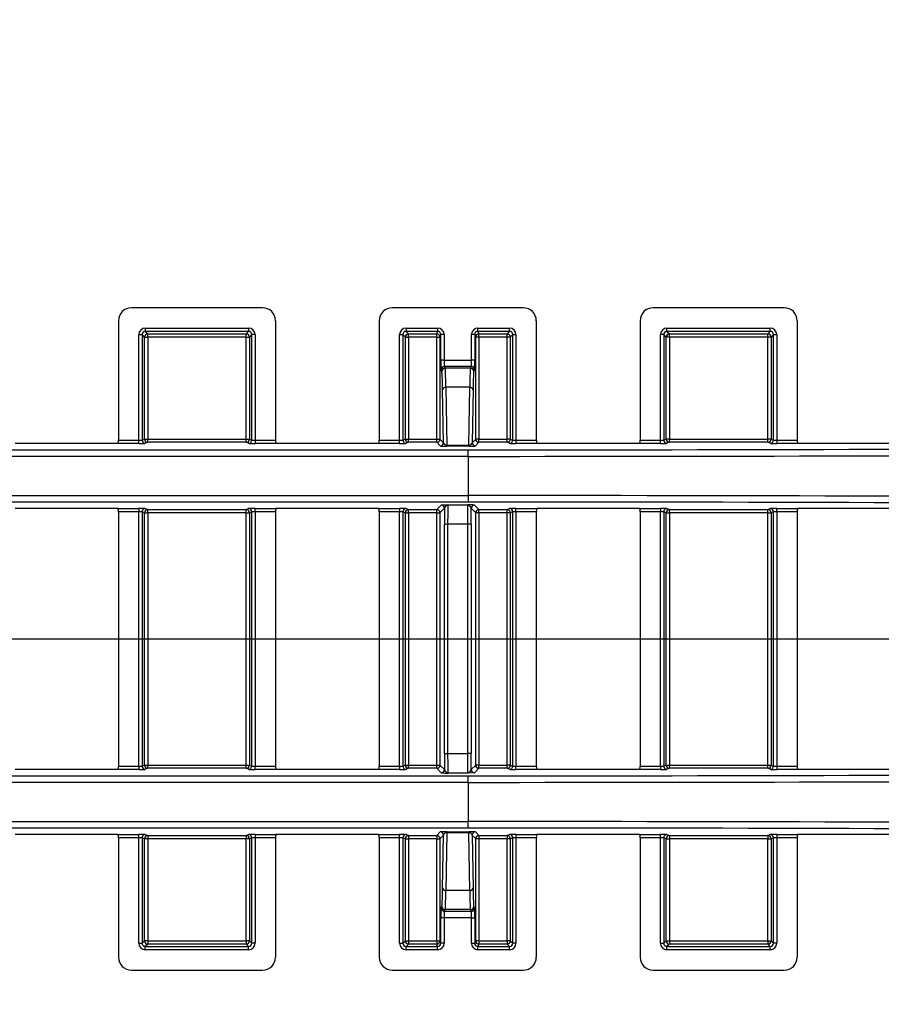
# Model space of a CAD drawing. Units: millimetres. Extents: x 0 to 415, y 0 to 292.
# Drawn here: x 201 to 234, y 55 to 93 of the extents above; entities that cross this region are included whole.
import ezdxf

# ---------------------------------------------------------------- set-up
doc = ezdxf.new("R2010")
doc.units = ezdxf.units.MM
doc.layers.add('BORDER', color=7, linetype='Continuous')
doc.styles.add('SLDTEXTSTYLE0', font='TXT', dxfattribs={"width": 0.605})
doc.dimstyles.new('SLDDIMSTYLE5', dxfattribs={"dimtxt": 3.081982, "dimasz": 3.302, "dimexe": 0, "dimexo": 0.0625, "dimgap": 0.770496, "dimtad": 0, "dimtih": 1, "dimtoh": 1, "dimlfac": 2, "dimrnd": 1e-09, "dimdsep": 46, "dimtxsty": 'SLDTEXTSTYLE0', "dimblk1": 'NONE', "dimblk2": 'NONE', "dimsah": 1, "dimcen": 0, "dimadec": 0, "dimazin": 2, "dimtfac": 1, "dimtofl": 0, "dimtmove": 0, "dimatfit": 3, "dimldrblk": 'NONE', "dimfxl": 0, "dimfrac": 2, "dimtolj": 1, "dimtzin": 12, "dimarcsym": 0})

# ---------------------------------------------------------------- blocks, each defined once
blk = doc.blocks.new('_D_13')
at = {"layer": 'BORDER'}
blk.add_line((343.855, 106.22), (322.747, 106.22), dxfattribs=at)
at = {"layer": 'BORDER', "char_height": 3.175, "attachment_point": 1, "style": 'SLDTEXTSTYLE0'}
for s, insert in [('R0.25', (322.747, 110.313)), ('TYP', (334.036, 110.313))]:
    blk.add_mtext(s, dxfattribs=dict(at, insert=insert))
blk = doc.blocks.new('_None')

msp = doc.modelspace()

# ---------------------------------------------------------------- linework, layer by layer
at = {"color": 7, "linetype": 'Continuous', "lineweight": 25}
for p, q in [((209.82655, 82.08498), (204.80542, 82.08498)), ((219.82655, 82.08498), (214.80542, 82.08498)), ((229.82655, 82.08498), (224.80542, 82.08498)), ((204.30571, 81.58544), (204.30571, 77.00952)), ((210.32626, 81.58544), (210.32626, 77.00952)), ((214.30571, 81.58544), (214.30571, 77.00952)), ((220.32626, 81.58544), (220.32626, 77.00952)), ((224.30571, 81.58544), (224.30571, 77.00952)), ((230.32626, 81.58544), (230.32626, 77.00952)), ((205.33581, 81.30464), (209.29616, 81.30464)), ((205.33581, 81.30464), (205.33581, 81.17976)), ((209.29616, 81.17976), (205.33581, 81.17976)), ((205.33581, 81.17976), (205.43016, 81.08541)), ((209.20182, 81.08541), (209.29616, 81.17976)), ((209.29616, 81.30464), (209.29616, 81.17976)), ((215.33581, 81.30464), (216.54337, 81.30464)), ((215.33581, 81.30464), (215.33581, 81.17976)), ((216.54337, 81.17976), (215.33581, 81.17976)), ((215.33581, 81.17976), (215.43016, 81.08541)), ((216.50565, 81.08541), (216.54337, 81.17976)), ((216.54337, 81.30464), (216.54337, 81.17976)), ((218.0886, 81.30464), (219.29616, 81.30464)), ((218.0886, 81.17976), (218.0886, 81.30464)), ((219.29616, 81.17976), (218.0886, 81.17976)), ((218.0886, 81.17976), (218.12632, 81.08541)), ((219.20182, 81.08541), (219.29616, 81.17976)), ((219.29616, 81.17976), (219.29616, 81.30464)), ((225.33581, 81.30464), (229.29616, 81.30464)), ((225.33581, 81.17976), (225.33581, 81.30464)), ((229.29616, 81.17976), (225.33581, 81.17976)), ((225.33581, 81.17976), (225.43016, 81.08541)), ((229.20182, 81.08541), (229.29616, 81.17976)), ((229.29616, 81.17976), (229.29616, 81.30464)), ((205.08605, 81.05488), (205.21093, 81.05488)), ((205.08605, 77.00782), (205.08605, 81.05488)), ((205.21093, 81.05488), (205.21093, 77.01199)), ((205.30528, 80.96053), (205.21093, 81.05488)), ((205.30528, 77.04971), (205.30528, 80.96053)), ((205.30528, 80.96053), (205.43016, 80.96053)), ((205.43016, 81.08541), (209.20182, 81.08541)), ((205.43016, 80.96053), (205.43016, 81.08541)), ((205.43016, 80.96053), (205.43016, 77.04971)), ((209.20182, 80.96053), (205.43016, 80.96053)), ((209.20182, 80.96053), (209.20182, 81.08541)), ((209.20182, 77.04971), (209.20182, 80.96053)), ((209.20182, 80.96053), (209.3267, 80.96053)), ((209.42104, 81.05488), (209.3267, 80.96053)), ((209.3267, 80.96053), (209.3267, 77.04971)), ((209.54593, 81.05488), (209.42104, 81.05488)), ((209.42104, 77.01199), (209.42104, 81.05488)), ((209.54593, 81.05488), (209.54593, 77.00782)), ((215.08605, 81.05488), (215.21093, 81.05488)), ((215.08605, 77.00782), (215.08605, 81.05488)), ((215.21093, 81.05488), (215.21093, 77.01199)), ((215.30528, 80.96053), (215.21093, 81.05488)), ((215.30528, 77.04971), (215.30528, 80.96053)), ((215.30528, 80.96053), (215.43016, 80.96053)), ((215.43016, 81.08541), (216.50565, 81.08541)), ((215.43016, 80.96053), (215.43016, 81.08541)), ((215.43016, 80.96053), (215.43016, 77.04971)), ((216.50565, 80.96053), (215.43016, 80.96053)), ((216.50565, 80.96053), (216.50565, 81.08541)), ((216.50565, 77.04971), (216.50565, 80.96053)), ((216.50565, 80.96053), (216.63063, 80.96053)), ((216.66823, 81.05459), (216.63063, 80.96053)), ((216.63063, 80.96053), (216.63063, 77.04971)), ((216.66823, 80.0764), (216.66823, 81.05459)), ((216.79322, 81.05459), (216.66823, 81.05459)), ((216.79322, 81.05459), (216.79322, 80.0764)), ((217.83876, 80.0764), (217.83876, 81.05459)), ((217.96374, 81.05459), (217.83876, 81.05459)), ((217.96374, 81.05459), (217.96374, 80.0764)), ((218.00134, 80.96053), (217.96374, 81.05459)), ((218.00134, 77.04971), (218.00134, 80.96053)), ((218.12632, 80.96053), (218.00134, 80.96053)), ((218.12632, 81.08541), (219.20182, 81.08541)), ((218.12632, 80.96053), (218.12632, 81.08541)), ((218.12632, 80.96053), (218.12632, 77.04971)), ((219.20182, 80.96053), (218.12632, 80.96053)), ((219.20182, 80.96053), (219.20182, 81.08541)), ((219.20182, 77.04971), (219.20182, 80.96053)), ((219.3267, 80.96053), (219.20182, 80.96053)), ((219.42104, 81.05488), (219.3267, 80.96053)), ((219.3267, 80.96053), (219.3267, 77.04971)), ((219.42104, 81.05488), (219.54593, 81.05488)), ((219.42104, 77.01199), (219.42104, 81.05488)), ((219.54593, 81.05488), (219.54593, 77.00782)), ((225.21093, 81.05488), (225.08605, 81.05488)), ((225.08605, 77.00782), (225.08605, 81.05488)), ((225.21093, 81.05488), (225.21093, 77.01199)), ((225.30528, 80.96053), (225.21093, 81.05488)), ((225.30528, 77.04971), (225.30528, 80.96053)), ((225.43016, 80.96053), (225.30528, 80.96053)), ((225.43016, 81.08541), (229.20182, 81.08541)), ((225.43016, 80.96053), (225.43016, 81.08541)), ((225.43016, 80.96053), (225.43016, 77.04971)), ((229.20182, 80.96053), (225.43016, 80.96053)), ((229.20182, 80.96053), (229.20182, 81.08541)), ((229.20182, 77.04971), (229.20182, 80.96053)), ((229.3267, 80.96053), (229.20182, 80.96053)), ((229.42104, 81.05488), (229.3267, 80.96053)), ((229.3267, 80.96053), (229.3267, 77.04971)), ((229.42104, 81.05488), (229.54593, 81.05488)), ((229.42104, 77.01199), (229.42104, 81.05488)), ((229.54593, 81.05488), (229.54593, 77.00782)), ((216.79322, 80.0764), (216.66823, 80.0764)), ((216.79322, 80.0764), (217.83876, 80.0764)), ((217.96374, 80.0764), (217.83876, 80.0764)), ((216.70553, 79.63966), (216.67455, 79.70163)), ((216.79953, 79.82655), (216.83051, 79.76459)), ((217.83244, 79.82655), (216.79953, 79.82655)), ((217.80146, 79.76459), (216.83051, 79.76459)), ((217.80146, 79.76459), (217.83244, 79.82655)), ((217.95742, 79.70163), (217.92645, 79.63966)), ((216.7689, 76.91144), (216.73339, 78.94549)), ((217.7736, 79.03388), (216.85837, 79.03388)), ((216.85837, 79.03388), (216.89707, 76.81685)), ((217.7349, 76.81685), (217.7736, 79.03388)), ((217.89858, 78.94549), (217.86307, 76.91144)), ((205.21093, 77.01199), (205.30528, 77.04971)), ((205.30528, 77.04971), (205.43016, 77.04971)), ((205.43016, 76.92473), (205.43016, 77.04971)), ((205.43016, 77.04971), (209.20182, 77.04971)), ((209.20182, 76.92473), (209.20182, 77.04971)), ((209.20182, 77.04971), (209.3267, 77.04971)), ((209.3267, 77.04971), (209.42104, 77.01199)), ((215.21093, 77.01199), (215.30528, 77.04971)), ((215.30528, 77.04971), (215.43016, 77.04971)), ((215.43016, 76.92473), (215.43016, 77.04971)), ((215.43016, 77.04971), (216.50565, 77.04971)), ((216.50565, 76.92473), (216.50565, 77.04971)), ((216.50565, 77.04971), (216.63063, 77.04971)), ((216.63063, 77.04971), (216.7689, 76.91144)), ((217.86307, 76.91144), (218.00134, 77.04971)), ((218.12632, 77.04971), (218.00134, 77.04971)), ((218.12632, 76.92473), (218.12632, 77.04971)), ((218.12632, 77.04971), (219.20182, 77.04971)), ((219.20182, 76.92473), (219.20182, 77.04971)), ((219.3267, 77.04971), (219.20182, 77.04971)), ((219.3267, 77.04971), (219.42104, 77.01199)), ((225.21093, 77.01199), (225.30528, 77.04971)), ((225.43016, 77.04971), (225.30528, 77.04971)), ((225.43016, 76.92473), (225.43016, 77.04971)), ((225.43016, 77.04971), (229.20182, 77.04971)), ((229.20182, 76.92473), (229.20182, 77.04971)), ((229.3267, 77.04971), (229.20182, 77.04971)), ((229.3267, 77.04971), (229.42104, 77.01199)), ((204.28995, 76.88498), (200.34202, 76.88498)), ((205.08605, 76.88284), (204.28288, 76.88284)), ((204.30571, 77.00782), (205.08605, 77.00782)), ((205.08605, 76.88284), (205.08605, 77.00782)), ((205.43016, 76.92473), (205.33581, 76.88701)), ((209.20182, 76.92473), (205.43016, 76.92473)), ((209.29616, 76.88701), (209.20182, 76.92473)), ((209.54593, 77.00782), (210.32627, 77.00782)), ((209.54593, 77.00782), (209.54593, 76.88284)), ((210.34909, 76.88284), (209.54593, 76.88284)), ((214.28995, 76.88498), (210.34202, 76.88498)), ((215.08605, 76.88284), (214.28288, 76.88284)), ((214.30571, 77.00782), (215.08605, 77.00782)), ((215.08605, 76.88284), (215.08605, 77.00782)), ((215.43016, 76.92473), (215.33581, 76.88701)), ((216.50565, 76.92473), (215.43016, 76.92473)), ((216.64392, 76.78646), (216.50565, 76.92473)), ((216.89707, 76.81685), (216.89707, 76.78026)), ((216.89707, 76.81685), (217.7349, 76.81685)), ((217.7349, 76.78026), (216.89707, 76.78026)), ((217.7349, 76.81685), (217.7349, 76.78026)), ((218.12632, 76.92473), (217.98806, 76.78646)), ((219.20182, 76.92473), (218.12632, 76.92473)), ((219.29616, 76.88701), (219.20182, 76.92473)), ((219.54593, 77.00782), (220.32627, 77.00782)), ((219.54593, 77.00782), (219.54593, 76.88284)), ((220.34909, 76.88284), (219.54593, 76.88284)), ((224.28995, 76.88498), (220.34202, 76.88498)), ((225.08605, 76.88284), (224.28288, 76.88284)), ((224.30571, 77.00782), (225.08605, 77.00782)), ((225.08605, 76.88284), (225.08605, 77.00782)), ((225.43016, 76.92473), (225.33581, 76.88701)), ((229.20182, 76.92473), (225.43016, 76.92473)), ((229.29616, 76.88701), (229.20182, 76.92473)), ((229.54593, 77.00782), (230.32627, 77.00782)), ((229.54593, 77.00782), (229.54593, 76.88284)), ((230.34909, 76.88284), (229.54593, 76.88284)), ((234.28995, 76.88498), (230.34202, 76.88498)), ((166.91599, 76.63704), (217.71599, 76.63704)), ((217.71599, 76.38708), (166.91599, 76.38708)), ((217.71599, 76.38708), (217.71599, 76.63704)), ((217.71599, 76.38708), (217.71599, 74.88288)), ((166.91599, 74.88288), (217.71599, 74.88288)), ((217.71599, 74.88288), (217.71599, 74.63292)), ((217.71599, 74.63292), (166.91599, 74.63292)), ((204.28995, 74.38498), (200.34202, 74.38498)), ((204.28288, 74.38712), (205.08605, 74.38712)), ((205.08605, 74.38712), (205.08605, 74.26214)), ((205.33581, 74.38295), (205.43016, 74.34523)), ((209.20182, 74.34523), (209.29616, 74.38295)), ((209.54593, 74.38712), (210.34909, 74.38712)), ((209.54593, 74.26214), (209.54593, 74.38712)), ((214.28995, 74.38498), (210.34202, 74.38498)), ((214.28288, 74.38712), (215.08605, 74.38712)), ((215.08605, 74.38712), (215.08605, 74.26214)), ((215.33581, 74.38295), (215.43016, 74.34523)), ((216.50565, 74.34523), (216.68031, 74.51989)), ((216.80529, 74.39491), (216.63063, 74.22025)), ((216.94088, 74.5305), (217.69109, 74.5305)), ((218.00134, 74.22025), (217.82668, 74.39491)), ((217.95166, 74.51989), (218.12632, 74.34523)), ((219.20182, 74.34523), (219.29616, 74.38295)), ((219.54593, 74.38712), (220.34909, 74.38712)), ((219.54593, 74.26214), (219.54593, 74.38712)), ((224.28995, 74.38498), (220.34202, 74.38498)), ((224.28288, 74.38712), (225.08605, 74.38712)), ((225.08605, 74.38712), (225.08605, 74.26214)), ((225.33581, 74.38295), (225.43016, 74.34523)), ((229.20182, 74.34523), (229.29616, 74.38295)), ((229.54593, 74.38712), (230.34909, 74.38712)), ((229.54593, 74.26214), (229.54593, 74.38712)), ((234.28995, 74.38498), (230.34202, 74.38498)), ((205.08605, 74.26214), (204.30571, 74.26214)), ((204.30571, 74.26044), (204.30571, 64.50952)), ((205.08605, 64.50782), (205.08605, 74.26214)), ((205.21093, 74.25797), (205.21093, 64.51199)), ((205.30528, 74.22025), (205.21093, 74.25797)), ((205.30528, 64.54971), (205.30528, 74.22025)), ((205.30528, 74.22025), (205.43016, 74.22025)), ((205.43016, 74.34523), (209.20182, 74.34523)), ((205.43016, 74.22025), (205.43016, 74.34523)), ((209.20182, 74.22025), (205.43016, 74.22025)), ((205.43016, 74.22025), (205.43016, 64.54971)), ((209.20182, 74.22025), (209.20182, 74.34523)), ((209.20182, 74.22025), (209.3267, 74.22025)), ((209.20182, 64.54971), (209.20182, 74.22025)), ((209.42104, 74.25797), (209.3267, 74.22025)), ((209.3267, 74.22025), (209.3267, 64.54971)), ((209.42104, 64.51199), (209.42104, 74.25797)), ((210.32627, 74.26214), (209.54593, 74.26214)), ((209.54593, 74.26214), (209.54593, 64.50782)), ((210.32626, 74.26044), (210.32626, 64.50952)), ((215.08605, 74.26214), (214.30571, 74.26214)), ((214.30571, 74.26044), (214.30571, 64.50952)), ((215.08605, 64.50782), (215.08605, 74.26214)), ((215.21093, 74.25797), (215.21093, 64.51199)), ((215.30528, 74.22025), (215.21093, 74.25797)), ((215.30528, 64.54971), (215.30528, 74.22025)), ((215.30528, 74.22025), (215.43016, 74.22025)), ((215.43016, 74.34523), (216.50565, 74.34523)), ((215.43016, 74.22025), (215.43016, 74.34523)), ((216.50565, 74.22025), (215.43016, 74.22025)), ((215.43016, 74.22025), (215.43016, 64.54971)), ((216.50565, 74.22025), (216.50565, 74.34523)), ((216.50565, 64.54971), (216.50565, 74.22025)), ((216.50565, 74.22025), (216.63063, 74.22025)), ((216.63063, 74.22025), (216.63063, 64.54971)), ((218.00134, 64.54971), (218.00134, 74.22025)), ((218.12632, 74.22025), (218.00134, 74.22025)), ((218.12632, 74.34523), (219.20182, 74.34523)), ((218.12632, 74.22025), (218.12632, 74.34523)), ((218.12632, 74.22025), (218.12632, 64.54971)), ((219.20182, 74.22025), (218.12632, 74.22025)), ((219.20182, 74.22025), (219.20182, 74.34523)), ((219.3267, 74.22025), (219.20182, 74.22025)), ((219.20182, 64.54971), (219.20182, 74.22025)), ((219.42104, 74.25797), (219.3267, 74.22025)), ((219.3267, 74.22025), (219.3267, 64.54971)), ((219.42104, 64.51199), (219.42104, 74.25797)), ((220.32627, 74.26214), (219.54593, 74.26214)), ((219.54593, 74.26214), (219.54593, 64.50782)), ((220.32626, 74.26044), (220.32626, 64.50952)), ((225.08605, 74.26214), (224.30571, 74.26214)), ((224.30571, 74.26044), (224.30571, 64.50952)), ((225.08605, 64.50782), (225.08605, 74.26214)), ((225.21093, 74.25797), (225.21093, 64.51199)), ((225.30528, 74.22025), (225.21093, 74.25797)), ((225.30528, 64.54971), (225.30528, 74.22025)), ((225.30528, 74.22025), (225.43016, 74.22025)), ((225.43016, 74.34523), (229.20182, 74.34523)), ((225.43016, 74.22025), (225.43016, 74.34523)), ((229.20182, 74.22025), (225.43016, 74.22025)), ((225.43016, 74.22025), (225.43016, 64.54971)), ((229.20182, 74.22025), (229.20182, 74.34523)), ((229.20182, 74.22025), (229.3267, 74.22025)), ((229.20182, 64.54971), (229.20182, 74.22025)), ((229.42104, 74.25797), (229.3267, 74.22025)), ((229.3267, 74.22025), (229.3267, 64.54971)), ((229.42104, 64.51199), (229.42104, 74.25797)), ((230.32627, 74.26214), (229.54593, 74.26214)), ((229.54593, 74.26214), (229.54593, 64.50782)), ((230.32626, 74.26044), (230.32626, 64.50952)), ((216.80089, 73.78062), (216.92587, 73.78062)), ((216.80089, 64.98934), (216.80089, 73.78062)), ((217.7061, 73.78062), (216.92587, 73.78062)), ((216.92587, 73.78062), (216.92587, 64.98934)), ((217.83108, 73.78062), (217.7061, 73.78062)), ((217.7061, 64.98934), (217.7061, 73.78062)), ((217.83108, 73.78062), (217.83108, 64.98934)), ((216.80089, 64.98934), (216.92587, 64.98934)), ((216.92587, 64.98934), (217.7061, 64.98934)), ((217.83108, 64.98934), (217.7061, 64.98934)), ((204.28995, 64.38498), (200.34202, 64.38498)), ((205.08605, 64.38284), (204.28288, 64.38284)), ((204.30571, 64.50782), (205.08605, 64.50782)), ((205.08605, 64.50782), (205.08605, 64.38284)), ((205.21093, 64.51199), (205.30528, 64.54971)), ((205.30528, 64.54971), (205.43016, 64.54971)), ((205.43016, 64.42473), (205.33581, 64.38701)), ((205.43016, 64.42473), (205.43016, 64.54971)), ((205.43016, 64.54971), (209.20182, 64.54971)), ((209.20182, 64.42473), (205.43016, 64.42473)), ((209.20182, 64.42473), (209.20182, 64.54971)), ((209.20182, 64.54971), (209.3267, 64.54971)), ((209.29616, 64.38701), (209.20182, 64.42473)), ((209.3267, 64.54971), (209.42104, 64.51199)), ((209.54593, 64.38284), (209.54593, 64.50782)), ((209.54593, 64.50782), (210.32627, 64.50782)), ((210.34909, 64.38284), (209.54593, 64.38284)), ((214.28995, 64.38498), (210.34202, 64.38498)), ((215.08605, 64.38284), (214.28288, 64.38284)), ((214.30571, 64.50782), (215.08605, 64.50782)), ((215.08605, 64.50782), (215.08605, 64.38284)), ((215.21093, 64.51199), (215.30528, 64.54971)), ((215.30528, 64.54971), (215.43016, 64.54971)), ((215.43016, 64.42473), (215.33581, 64.38701)), ((215.43016, 64.42473), (215.43016, 64.54971)), ((215.43016, 64.54971), (216.50565, 64.54971)), ((216.50565, 64.42473), (215.43016, 64.42473)), ((216.50565, 64.42473), (216.50565, 64.54971)), ((216.50565, 64.54971), (216.63063, 64.54971)), ((216.68031, 64.25007), (216.50565, 64.42473)), ((216.63063, 64.54971), (216.80529, 64.37505)), ((217.69109, 64.23946), (216.94088, 64.23946)), ((217.82668, 64.37505), (218.00134, 64.54971)), ((218.12632, 64.42473), (217.95166, 64.25007)), ((218.12632, 64.54971), (218.00134, 64.54971)), ((218.12632, 64.42473), (218.12632, 64.54971)), ((218.12632, 64.54971), (219.20182, 64.54971)), ((219.20182, 64.42473), (218.12632, 64.42473)), ((219.20182, 64.42473), (219.20182, 64.54971)), ((219.3267, 64.54971), (219.20182, 64.54971)), ((219.29616, 64.38701), (219.20182, 64.42473)), ((219.3267, 64.54971), (219.42104, 64.51199)), ((219.54593, 64.38284), (219.54593, 64.50782)), ((219.54593, 64.50782), (220.32627, 64.50782)), ((220.34909, 64.38284), (219.54593, 64.38284)), ((224.28995, 64.38498), (220.34202, 64.38498)), ((225.08605, 64.38284), (224.28288, 64.38284)), ((224.30571, 64.50782), (225.08605, 64.50782)), ((225.08605, 64.50782), (225.08605, 64.38284)), ((225.21093, 64.51199), (225.30528, 64.54971)), ((225.30528, 64.54971), (225.43016, 64.54971)), ((225.43016, 64.42473), (225.33581, 64.38701)), ((225.43016, 64.42473), (225.43016, 64.54971)), ((225.43016, 64.54971), (229.20182, 64.54971)), ((229.20182, 64.42473), (225.43016, 64.42473)), ((229.20182, 64.42473), (229.20182, 64.54971)), ((229.20182, 64.54971), (229.3267, 64.54971)), ((229.29616, 64.38701), (229.20182, 64.42473)), ((229.3267, 64.54971), (229.42104, 64.51199)), ((229.54593, 64.50782), (229.54593, 64.38284)), ((229.54593, 64.50782), (230.32627, 64.50782)), ((230.34909, 64.38284), (229.54593, 64.38284)), ((234.28995, 64.38498), (230.34202, 64.38498)), ((166.91599, 64.13704), (217.71599, 64.13704)), ((217.71599, 63.88708), (166.91599, 63.88708)), ((217.71599, 63.88708), (217.71599, 64.13704)), ((217.71599, 63.88708), (217.71599, 62.38288)), ((166.91599, 62.38288), (217.71599, 62.38288)), ((217.71599, 62.13292), (217.71599, 62.38288)), ((217.71599, 62.13292), (166.91599, 62.13292)), ((216.50565, 61.84523), (216.64392, 61.9835)), ((216.89707, 61.95311), (216.85837, 59.73608)), ((216.89707, 61.9897), (217.7349, 61.9897)), ((216.89707, 61.9897), (216.89707, 61.95311)), ((217.7349, 61.95311), (216.89707, 61.95311)), ((217.7349, 61.9897), (217.7349, 61.95311)), ((217.7736, 59.73608), (217.7349, 61.95311)), ((217.98806, 61.9835), (218.12632, 61.84523)), ((204.28995, 61.88498), (200.34202, 61.88498)), ((204.28288, 61.88712), (205.08605, 61.88712)), ((205.08605, 61.76214), (204.30571, 61.76214)), ((204.30571, 61.76044), (204.30571, 57.18452)), ((205.08605, 61.76214), (205.08605, 61.88712)), ((205.08605, 57.71508), (205.08605, 61.76214)), ((205.21093, 61.75797), (205.21093, 57.71508)), ((205.30528, 61.72025), (205.21093, 61.75797)), ((205.30528, 57.80943), (205.30528, 61.72025)), ((205.43016, 61.72025), (205.30528, 61.72025)), ((205.33581, 61.88295), (205.43016, 61.84523)), ((205.43016, 61.84523), (209.20182, 61.84523)), ((205.43016, 61.84523), (205.43016, 61.72025)), ((209.20182, 61.72025), (205.43016, 61.72025)), ((205.43016, 61.72025), (205.43016, 57.80943)), ((209.20182, 61.84523), (209.29616, 61.88295)), ((209.20182, 61.84523), (209.20182, 61.72025)), ((209.3267, 61.72025), (209.20182, 61.72025)), ((209.20182, 57.80943), (209.20182, 61.72025)), ((209.42104, 61.75797), (209.3267, 61.72025)), ((209.3267, 61.72025), (209.3267, 57.80943)), ((209.42104, 57.71508), (209.42104, 61.75797)), ((209.54593, 61.88712), (210.34909, 61.88712)), ((209.54593, 61.88712), (209.54593, 61.76214)), ((210.32627, 61.76214), (209.54593, 61.76214)), ((209.54593, 61.76214), (209.54593, 57.71508)), ((210.32626, 61.76044), (210.32626, 57.18452)), ((214.28995, 61.88498), (210.34202, 61.88498)), ((214.28288, 61.88712), (215.08605, 61.88712)), ((215.08605, 61.76214), (214.30571, 61.76214)), ((214.30571, 61.76044), (214.30571, 57.18452)), ((215.08605, 61.76214), (215.08605, 61.88712)), ((215.08605, 57.71508), (215.08605, 61.76214)), ((215.21093, 61.75797), (215.21093, 57.71508)), ((215.30528, 61.72025), (215.21093, 61.75797)), ((215.30528, 57.80943), (215.30528, 61.72025)), ((215.30528, 61.72025), (215.43016, 61.72025)), ((215.33581, 61.88295), (215.43016, 61.84523)), ((215.43016, 61.84523), (216.50565, 61.84523)), ((215.43016, 61.84523), (215.43016, 61.72025)), ((216.50565, 61.72025), (215.43016, 61.72025)), ((215.43016, 61.72025), (215.43016, 57.80943)), ((216.50565, 61.84523), (216.50565, 61.72025)), ((216.50565, 57.80943), (216.50565, 61.72025)), ((216.50565, 61.72025), (216.63063, 61.72025)), ((216.7689, 61.85852), (216.63063, 61.72025)), ((216.63063, 61.72025), (216.63063, 57.80943)), ((216.73339, 59.82447), (216.7689, 61.85852)), ((217.86307, 61.85852), (217.89858, 59.82447)), ((218.00134, 61.72025), (217.86307, 61.85852)), ((218.00134, 57.80943), (218.00134, 61.72025)), ((218.12632, 61.72025), (218.00134, 61.72025)), ((218.12632, 61.84523), (219.20182, 61.84523)), ((218.12632, 61.84523), (218.12632, 61.72025)), ((218.12632, 61.72025), (218.12632, 57.80943)), ((219.20182, 61.72025), (218.12632, 61.72025)), ((219.20182, 61.84523), (219.29616, 61.88295)), ((219.20182, 61.84523), (219.20182, 61.72025)), ((219.3267, 61.72025), (219.20182, 61.72025)), ((219.20182, 57.80943), (219.20182, 61.72025)), ((219.42104, 61.75797), (219.3267, 61.72025)), ((219.3267, 61.72025), (219.3267, 57.80943)), ((219.42104, 57.71508), (219.42104, 61.75797)), ((219.54593, 61.88712), (220.34909, 61.88712)), ((219.54593, 61.88712), (219.54593, 61.76214)), ((220.32627, 61.76214), (219.54593, 61.76214)), ((219.54593, 61.76214), (219.54593, 57.71508)), ((220.32626, 61.76044), (220.32626, 57.18452)), ((224.28995, 61.88498), (220.34202, 61.88498)), ((224.28288, 61.88712), (225.08605, 61.88712)), ((225.08605, 61.76214), (224.30571, 61.76214)), ((224.30571, 61.76044), (224.30571, 57.18452)), ((225.08605, 61.76214), (225.08605, 61.88712)), ((225.08605, 57.71508), (225.08605, 61.76214)), ((225.21093, 61.75797), (225.21093, 57.71508)), ((225.30528, 61.72025), (225.21093, 61.75797)), ((225.30528, 57.80943), (225.30528, 61.72025)), ((225.30528, 61.72025), (225.43016, 61.72025)), ((225.33581, 61.88295), (225.43016, 61.84523)), ((225.43016, 61.84523), (229.20182, 61.84523)), ((225.43016, 61.84523), (225.43016, 61.72025)), ((229.20182, 61.72025), (225.43016, 61.72025)), ((225.43016, 61.72025), (225.43016, 57.80943)), ((229.20182, 61.84523), (229.29616, 61.88295)), ((229.20182, 61.84523), (229.20182, 61.72025)), ((229.20182, 61.72025), (229.3267, 61.72025)), ((229.20182, 57.80943), (229.20182, 61.72025)), ((229.42104, 61.75797), (229.3267, 61.72025)), ((229.3267, 61.72025), (229.3267, 57.80943)), ((229.42104, 57.71508), (229.42104, 61.75797)), ((229.54593, 61.88712), (230.34909, 61.88712)), ((229.54593, 61.88712), (229.54593, 61.76214)), ((230.32627, 61.76214), (229.54593, 61.76214)), ((229.54593, 61.76214), (229.54593, 57.71508)), ((230.32626, 61.76044), (230.32626, 57.18452)), ((234.28995, 61.88498), (230.34202, 61.88498)), ((217.7736, 59.73608), (216.85837, 59.73608)), ((216.67455, 59.06833), (216.70553, 59.1303)), ((216.83051, 59.00537), (216.79953, 58.94341)), ((216.79953, 58.94341), (217.83244, 58.94341)), ((217.80146, 59.00537), (216.83051, 59.00537)), ((217.83244, 58.94341), (217.80146, 59.00537)), ((217.92645, 59.1303), (217.95742, 59.06833)), ((216.66823, 57.71537), (216.66823, 58.69356)), ((216.79322, 58.69356), (216.66823, 58.69356)), ((217.83876, 58.69356), (216.79322, 58.69356)), ((216.79322, 58.69356), (216.79322, 57.71537)), ((217.83876, 58.69356), (217.96374, 58.69356)), ((217.83876, 57.71537), (217.83876, 58.69356)), ((217.96374, 58.69356), (217.96374, 57.71537)), ((205.21093, 57.71508), (205.30528, 57.80943)), ((205.43016, 57.80943), (205.30528, 57.80943)), ((205.43016, 57.80943), (205.43016, 57.68455)), ((205.43016, 57.80943), (209.20182, 57.80943)), ((209.20182, 57.80943), (209.20182, 57.68455)), ((209.3267, 57.80943), (209.20182, 57.80943)), ((209.3267, 57.80943), (209.42104, 57.71508)), ((215.21093, 57.71508), (215.30528, 57.80943)), ((215.30528, 57.80943), (215.43016, 57.80943)), ((215.43016, 57.80943), (215.43016, 57.68455)), ((215.43016, 57.80943), (216.50565, 57.80943)), ((216.50565, 57.80943), (216.63063, 57.80943)), ((216.50565, 57.80943), (216.50565, 57.68455)), ((216.63063, 57.80943), (216.66823, 57.71537)), ((217.96374, 57.71537), (218.00134, 57.80943)), ((218.12632, 57.80943), (218.00134, 57.80943)), ((218.12632, 57.80943), (218.12632, 57.68455)), ((218.12632, 57.80943), (219.20182, 57.80943)), ((219.20182, 57.80943), (219.20182, 57.68455)), ((219.3267, 57.80943), (219.20182, 57.80943)), ((219.3267, 57.80943), (219.42104, 57.71508)), ((225.21093, 57.71508), (225.30528, 57.80943)), ((225.30528, 57.80943), (225.43016, 57.80943)), ((225.43016, 57.80943), (225.43016, 57.68455)), ((225.43016, 57.80943), (229.20182, 57.80943)), ((229.20182, 57.80943), (229.20182, 57.68455)), ((229.20182, 57.80943), (229.3267, 57.80943)), ((229.3267, 57.80943), (229.42104, 57.71508)), ((205.08605, 57.71508), (205.21093, 57.71508)), ((205.43016, 57.68455), (205.33581, 57.5902)), ((205.33581, 57.46532), (205.33581, 57.5902)), ((205.33581, 57.5902), (209.29616, 57.5902)), ((209.29616, 57.46532), (205.33581, 57.46532)), ((209.20182, 57.68455), (205.43016, 57.68455)), ((209.29616, 57.5902), (209.20182, 57.68455)), ((209.29616, 57.46532), (209.29616, 57.5902)), ((209.54593, 57.71508), (209.42104, 57.71508)), ((215.08605, 57.71508), (215.21093, 57.71508)), ((215.43016, 57.68455), (215.33581, 57.5902)), ((215.33581, 57.46532), (215.33581, 57.5902)), ((215.33581, 57.5902), (216.54337, 57.5902)), ((216.54337, 57.46532), (215.33581, 57.46532)), ((216.50565, 57.68455), (215.43016, 57.68455)), ((216.54337, 57.5902), (216.50565, 57.68455)), ((216.54337, 57.46532), (216.54337, 57.5902)), ((216.79322, 57.71537), (216.66823, 57.71537)), ((217.83876, 57.71537), (217.96374, 57.71537)), ((218.12632, 57.68455), (218.0886, 57.5902)), ((218.0886, 57.46532), (218.0886, 57.5902)), ((218.0886, 57.5902), (219.29616, 57.5902)), ((219.29616, 57.46532), (218.0886, 57.46532)), ((219.20182, 57.68455), (218.12632, 57.68455)), ((219.29616, 57.5902), (219.20182, 57.68455)), ((219.29616, 57.46532), (219.29616, 57.5902)), ((219.54593, 57.71508), (219.42104, 57.71508)), ((225.08605, 57.71508), (225.21093, 57.71508)), ((225.43016, 57.68455), (225.33581, 57.5902)), ((225.33581, 57.46532), (225.33581, 57.5902)), ((225.33581, 57.5902), (229.29616, 57.5902)), ((229.29616, 57.46532), (225.33581, 57.46532)), ((229.20182, 57.68455), (225.43016, 57.68455)), ((229.29616, 57.5902), (229.20182, 57.68455)), ((229.29616, 57.46532), (229.29616, 57.5902)), ((229.54593, 57.71508), (229.42104, 57.71508)), ((204.80542, 56.68498), (209.82655, 56.68498)), ((214.80542, 56.68498), (219.82655, 56.68498)), ((224.80542, 56.68498), (229.82655, 56.68498))]:
    msp.add_line(p, q, dxfattribs=at)
at = {"color": 7, "linetype": 'Continuous', "lineweight": 25, "flags": 128}
for points in [[(216.68031, 74.51989), (216.717, 74.52332), (216.93894, 74.53045), (216.94088, 74.5305)], [(216.94088, 74.5305), (216.93982, 74.53043), (216.82474, 74.44963), (216.80529, 74.39491)], [(217.82668, 74.39491), (217.80723, 74.44963), (217.69215, 74.53043), (217.69109, 74.5305)], [(216.80529, 64.37505), (216.82474, 64.32033), (216.93982, 64.23953), (216.94088, 64.23946)], [(217.69109, 64.23946), (217.69215, 64.23953), (217.80723, 64.32033), (217.82668, 64.37505)], [(217.95166, 64.25007), (217.91497, 64.24664), (217.69303, 64.23951), (217.69109, 64.23946)]]:
    msp.add_lwpolyline(points, dxfattribs=at)
at = {"color": 7, "linetype": 'Continuous', "lineweight": 25}
for centre, radius, start, end in [((205.43043, 80.96025), 0.12516, 90.127578, 179.872422), ((209.20154, 80.96025), 0.12516, 0.127578, 89.872422), ((215.43043, 80.96025), 0.12516, 90.127578, 179.872422), ((216.50559, 80.96037), 0.12504, 0.073994, 89.971838), ((218.12638, 80.96037), 0.12504, 90.028162, 179.926006), ((219.20154, 80.96025), 0.12516, 0.127578, 89.872422), ((225.43043, 80.96025), 0.12516, 90.127578, 179.872422), ((229.20154, 80.96025), 0.12516, 0.127578, 89.872422), ((216.79959, 79.70151), 0.12504, 90.027772, 179.946041), ((216.83057, 79.63954), 0.12504, 90.027772, 179.946041), ((217.8014, 79.63954), 0.12504, 0.053959, 89.972228), ((217.83238, 79.70151), 0.12504, 0.053959, 89.972228), ((216.84412, 78.92147), 0.11331, 82.774941, 167.762066), ((217.78785, 78.92147), 0.11331, 12.237934, 97.225059), ((205.43032, 77.04977), 0.12504, 180.028162, 269.926006), ((209.20165, 77.04977), 0.12504, 270.073994, 359.971838), ((215.43032, 77.04977), 0.12504, 180.028162, 269.926006), ((216.5056, 77.04975), 0.12503, 270.020437, 359.979563), ((218.12637, 77.04975), 0.12503, 180.020437, 269.979563), ((219.20165, 77.04977), 0.12504, 270.073994, 359.971838), ((225.43032, 77.04977), 0.12504, 180.028162, 269.926006), ((229.20165, 77.04977), 0.12504, 270.073994, 359.971838), ((204.06029, 76.98806), 0.24621, 334.700328, 4.603563), ((205.33597, 77.01205), 0.12504, 180.028162, 269.926006), ((209.296, 77.01205), 0.12504, 270.073994, 359.971838), ((210.61045, 76.99513), 0.28447, 177.444676, 203.251432), ((214.06029, 76.98806), 0.24621, 334.700328, 4.603563), ((215.33597, 77.01205), 0.12504, 180.028162, 269.926006), ((216.64387, 76.91149), 0.12503, 270.020437, 359.979563), ((217.9881, 76.91149), 0.12503, 180.020437, 269.979563), ((219.296, 77.01205), 0.12504, 270.073994, 359.971838), ((220.61045, 76.99513), 0.28447, 177.444676, 203.251432), ((224.06029, 76.98806), 0.24621, 334.700328, 4.603563), ((225.33597, 77.01205), 0.12504, 180.028162, 269.926006), ((229.296, 77.01205), 0.12504, 270.073994, 359.971838), ((230.61045, 76.99513), 0.28447, 177.444676, 203.251432), ((204.02152, 74.27483), 0.28447, 357.444676, 23.251432), ((205.33597, 74.25791), 0.12504, 90.073994, 179.971838), ((209.296, 74.25791), 0.12504, 0.028162, 89.926006), ((210.57169, 74.2819), 0.24621, 154.700328, 184.603563), ((214.02152, 74.27483), 0.28447, 357.444676, 23.251432), ((215.33597, 74.25791), 0.12504, 90.073994, 179.971838), ((216.68026, 74.39487), 0.12503, 0.020437, 89.979563), ((217.59184, 68.88779), 5.64359, 86.344412, 88.99226), ((217.95171, 74.39487), 0.12503, 90.020437, 179.979563), ((219.296, 74.25791), 0.12504, 0.028162, 89.926006), ((220.57169, 74.2819), 0.24621, 154.700328, 184.603563), ((224.02152, 74.27483), 0.28447, 357.444676, 23.251432), ((225.33597, 74.25791), 0.12504, 90.073994, 179.971838), ((229.296, 74.25791), 0.12504, 0.028162, 89.926006), ((230.57169, 74.2819), 0.24621, 154.700328, 184.603563), ((205.43032, 74.22019), 0.12504, 90.073994, 179.971838), ((209.20165, 74.22019), 0.12504, 0.028162, 89.926006), ((215.43032, 74.22019), 0.12504, 90.073994, 179.971838), ((216.5056, 74.22021), 0.12503, 0.020437, 89.979563), ((218.12637, 74.22021), 0.12503, 90.020437, 179.979563), ((219.20165, 74.22019), 0.12504, 0.028162, 89.926006), ((225.43032, 74.22019), 0.12504, 90.073994, 179.971838), ((229.20165, 74.22019), 0.12504, 0.028162, 89.926006), ((204.06029, 64.48806), 0.24621, 334.700328, 4.603563), ((205.33597, 64.51205), 0.12504, 180.028162, 269.926006), ((205.43032, 64.54977), 0.12504, 180.028162, 269.926006), ((209.20165, 64.54977), 0.12504, 270.073994, 359.971838), ((209.296, 64.51205), 0.12504, 270.073994, 359.971838), ((210.61045, 64.49513), 0.28447, 177.444676, 203.251432), ((214.06029, 64.48806), 0.24621, 334.700328, 4.603563), ((215.33597, 64.51205), 0.12504, 180.028162, 269.926006), ((215.43032, 64.54977), 0.12504, 180.028162, 269.926006), ((216.5056, 64.54975), 0.12503, 270.020437, 359.979563), ((216.68026, 64.37509), 0.12503, 270.020437, 359.979563), ((217.04014, 69.88217), 5.64359, 266.344412, 268.99226), ((217.95171, 64.37509), 0.12503, 180.020437, 269.979563), ((218.12637, 64.54975), 0.12503, 180.020437, 269.979563), ((219.20165, 64.54977), 0.12504, 270.073994, 359.971838), ((219.296, 64.51205), 0.12504, 270.073994, 359.971838), ((220.61045, 64.49513), 0.28447, 177.444676, 203.251432), ((224.06029, 64.48806), 0.24621, 334.700328, 4.603563), ((225.33597, 64.51205), 0.12504, 180.028162, 269.926006), ((225.43032, 64.54977), 0.12504, 180.028162, 269.926006), ((229.20165, 64.54977), 0.12504, 270.073994, 359.971838), ((229.296, 64.51205), 0.12504, 270.073994, 359.971838), ((230.61045, 64.49513), 0.28447, 177.444676, 203.251432), ((216.64387, 61.85847), 0.12503, 0.020437, 89.979563), ((217.9881, 61.85847), 0.12503, 90.020437, 179.979563), ((204.02152, 61.77483), 0.28447, 357.444676, 23.251432), ((205.33597, 61.75791), 0.12504, 90.073994, 179.971838), ((205.43032, 61.72019), 0.12504, 90.073994, 179.971838), ((209.20165, 61.72019), 0.12504, 0.028162, 89.926006), ((209.296, 61.75791), 0.12504, 0.028162, 89.926006), ((210.57169, 61.7819), 0.24621, 154.700328, 184.603563), ((214.02152, 61.77483), 0.28447, 357.444676, 23.251432), ((215.33597, 61.75791), 0.12504, 90.073994, 179.971838), ((215.43032, 61.72019), 0.12504, 90.073994, 179.971838), ((216.5056, 61.72021), 0.12503, 0.020437, 89.979563), ((218.12637, 61.72021), 0.12503, 90.020437, 179.979563), ((219.20165, 61.72019), 0.12504, 0.028162, 89.926006), ((219.296, 61.75791), 0.12504, 0.028162, 89.926006), ((220.57169, 61.7819), 0.24621, 154.700328, 184.603563), ((224.02152, 61.77483), 0.28447, 357.444676, 23.251432), ((225.33597, 61.75791), 0.12504, 90.073994, 179.971838), ((225.43032, 61.72019), 0.12504, 90.073994, 179.971838), ((229.20165, 61.72019), 0.12504, 0.028162, 89.926006), ((229.296, 61.75791), 0.12504, 0.028162, 89.926006), ((230.57169, 61.7819), 0.24621, 154.700328, 184.603563), ((216.84412, 59.84849), 0.11331, 192.237934, 277.225059), ((217.78785, 59.84849), 0.11331, 262.774941, 347.762066), ((216.79959, 59.06845), 0.12504, 180.053959, 269.972228), ((216.83057, 59.13042), 0.12504, 180.053959, 269.972228), ((217.8014, 59.13042), 0.12504, 270.027772, 359.946041), ((217.83238, 59.06845), 0.12504, 270.027772, 359.946041), ((205.43043, 57.80971), 0.12516, 180.127578, 269.872422), ((209.20154, 57.80971), 0.12516, 270.127578, 359.872422), ((215.43043, 57.80971), 0.12516, 180.127578, 269.872422), ((216.50559, 57.80959), 0.12504, 270.028162, 359.926006), ((218.12638, 57.80959), 0.12504, 180.073994, 269.971838), ((219.20154, 57.80971), 0.12516, 270.127578, 359.872422), ((225.43043, 57.80971), 0.12516, 180.127578, 269.872422), ((229.20154, 57.80971), 0.12516, 270.127578, 359.872422)]:
    msp.add_arc(centre, radius, start, end, dxfattribs=at)
for centre, major_axis, ratio, start_param, end_param in [((204.80618, 81.58468), (-0.39108, 0.31279), 0.99844079, 5.38777968, 6.95705371), ((209.82579, 81.58468), (-0.39108, -0.31279), 0.99844079, 2.46772425, 4.03699828), ((214.80618, 81.58468), (-0.39108, 0.31279), 0.99844079, 5.38777968, 6.95705371), ((219.82579, 81.58468), (-0.39108, -0.31279), 0.99844079, 2.46772425, 4.03699828), ((224.80618, 81.58468), (-0.39108, 0.31279), 0.99844079, 5.38777968, 6.95705371), ((229.82579, 81.58468), (-0.39108, -0.31279), 0.99844079, 2.46772425, 4.03699828), ((205.33629, 81.0544), (0.17711, -0.17711), 0.99809916, 2.35714582, 3.92603949), ((205.33629, 81.0544), (0.08889, -0.08889), 0.99432264, 2.35714582, 3.92603949), ((209.29569, 81.0544), (-0.17711, -0.17711), 0.99809916, 2.35714582, 3.92603949), ((209.29569, 81.0544), (0.08889, 0.08889), 0.99432264, 5.49873847, 7.06763214), ((215.33629, 81.0544), (0.17711, -0.17711), 0.99809916, 2.35714582, 3.92603949), ((215.33629, 81.0544), (0.08889, -0.08889), 0.99432264, 2.35714582, 3.92603949), ((216.54318, 81.0544), (-0.09291, -0.23239), 0.99889635, 1.95149961, 3.52153467), ((216.54318, 81.0544), (0.04656, 0.11645), 0.99669756, 5.09309226, 6.66312732), ((218.08879, 81.0544), (-0.09291, 0.23239), 0.99889635, 5.90324329, 7.47327835), ((218.08879, 81.0544), (-0.04656, 0.11645), 0.99669756, 5.90324329, 7.47327835), ((219.29569, 81.0544), (-0.17711, -0.17711), 0.99809916, 2.35714582, 3.92603949), ((219.29569, 81.0544), (0.08889, 0.08889), 0.99432264, 5.49873847, 7.06763214), ((225.33629, 81.0544), (0.17711, -0.17711), 0.99809916, 2.35714582, 3.92603949), ((225.33629, 81.0544), (-0.08889, 0.08889), 0.99432264, 5.49873847, 7.06763214), ((229.29569, 81.0544), (-0.17711, -0.17711), 0.99809916, 2.35714582, 3.92603949), ((229.29569, 81.0544), (0.08889, 0.08889), 0.99432264, 5.49873847, 7.06763214), ((216.67478, 80.0764), (0, 0.375), 0.01745506, 1.57079633, 3.10668607), ((216.79976, 80.0764), (0, 0.25), 0.0261826, 1.57079633, 3.10668607), ((217.83221, 80.0764), (0, 0.25), 0.0261826, 3.17649924, 4.71238898), ((217.95719, 80.0764), (0, 0.375), 0.01745506, 3.17649924, 4.71238898), ((216.82906, 77.26611), (0, 2.5), 0.01658231, 5.49778714, 6.24827872), ((217.80291, 77.26611), (0, 2.5), 0.01658231, 0.03490659, 0.78539816), ((216.70408, 77.26611), (0, 2.375), 0.01745506, 5.49778714, 6.24827872), ((217.92789, 77.26611), (0, 2.375), 0.01745506, 0.03490659, 0.78539816), ((203.80523, 77.01028), (0.39108, -0.31279), 0.99844079, 0.67045845, 0.6738684), ((205.08605, 77.01218), (0.125, 0), 0.03491013, 4.71238898, 6.23955208), ((205.08605, 76.8872), (0.25, 0), 0.01745506, 4.71238898, 6.23955208), ((209.54593, 76.8872), (0.25, 0), 0.01745506, 3.18522588, 4.71238898), ((209.54593, 77.01218), (0.125, 0), 0.03491013, 3.18522588, 4.71238898), ((210.82674, 77.01028), (0.39108, 0.31279), 0.99844079, 2.46772425, 2.4711342), ((213.80523, 77.01028), (0.39108, -0.31279), 0.99844079, 0.67045845, 0.6738684), ((215.08605, 77.01218), (0.125, 0), 0.03491013, 4.71238898, 6.23955208), ((215.08605, 76.8872), (0.25, 0), 0.01745506, 4.71238898, 6.23955208), ((216.89388, 76.78654), (0.25004, -0.00008), 0.02511771, 3.16672121, 4.72517651), ((216.89388, 76.91152), (0.12492, -0.00817), 0.75507799, 3.22884972, 4.78730502), ((217.71599, 78.31369), (96.055, 0), 0.01745506, 4.71238898, 5.03777673), ((217.73809, 76.91152), (0.12492, 0.00817), 0.75507799, 4.63747295, 6.19592824), ((217.73809, 76.78654), (0.25004, 0.00008), 0.02511771, 4.69960145, 6.25805675), ((219.54593, 76.8872), (0.25, 0), 0.01745506, 3.18522588, 4.71238898), ((219.54593, 77.01218), (0.125, 0), 0.03491013, 3.18522588, 4.71238898), ((220.82674, 77.01028), (0.39108, 0.31279), 0.99844079, 2.46772425, 2.4711342), ((223.80523, 77.01028), (0.39108, -0.31279), 0.99844079, 0.67045845, 0.6738684), ((225.08605, 77.01218), (0.125, 0), 0.03491013, 4.71238898, 6.23955208), ((225.08605, 76.8872), (0.25, 0), 0.01745506, 4.71238898, 6.23955208), ((229.54593, 76.8872), (0.25, 0), 0.01745506, 3.18522588, 4.71238898), ((229.54593, 77.01218), (0.125, 0), 0.03491013, 3.18522588, 4.71238898), ((230.82674, 77.01028), (0.39108, 0.31279), 0.99844079, 2.46772425, 2.4711342), ((217.71599, 78.06373), (96.305, 0), 0.01740975, 4.71238898, 5.03777673), ((217.71599, 73.20623), (96.305, 0), 0.01740975, 1.24540858, 1.57079633), ((205.08605, 74.38276), (0.25, 0), 0.01745506, 0.04363323, 1.57079633), ((209.54593, 74.38276), (0.25, 0), 0.01745506, 1.57079633, 3.09795942), ((215.08605, 74.38276), (0.25, 0), 0.01745506, 0.04363323, 1.57079633), ((216.81617, 73.78062), (0, 0.875), 0.01745506, 0.79252231, 1.57079633), ((216.94115, 73.78062), (0, 0.75), 0.02036424, 0.01745329, 1.57079633), ((217.69083, 73.78062), (0, 0.75), 0.02036424, 4.71238898, 6.26573201), ((217.71599, 72.95627), (96.055, 0), 0.01745506, 1.24540858, 1.57079633), ((217.81581, 73.78062), (0, 0.875), 0.01745506, 4.71238898, 5.490663), ((219.54593, 74.38276), (0.25, 0), 0.01745506, 1.57079633, 3.09795942), ((225.08605, 74.38276), (0.25, 0), 0.01745506, 0.04363323, 1.57079633), ((229.54593, 74.38276), (0.25, 0), 0.01745506, 1.57079633, 3.09795942), ((203.80523, 74.25968), (-0.39108, -0.31279), 0.99844079, 2.46772425, 2.4711342), ((205.08605, 74.25778), (0.125, 0), 0.03491013, 0.04363323, 1.57079633), ((209.54593, 74.25778), (0.125, 0), 0.03491013, 1.57079633, 3.09795942), ((210.82674, 74.25968), (-0.39108, 0.31279), 0.99844079, 0.67045845, 0.6738684), ((213.80523, 74.25968), (-0.39108, -0.31279), 0.99844079, 2.46772425, 2.4711342), ((215.08605, 74.25778), (0.125, 0), 0.03491013, 0.04363323, 1.57079633), ((219.54593, 74.25778), (0.125, 0), 0.03491013, 1.57079633, 3.09795942), ((220.82674, 74.25968), (-0.39108, 0.31279), 0.99844079, 0.67045845, 0.6738684), ((223.80523, 74.25968), (-0.39108, -0.31279), 0.99844079, 2.46772425, 2.4711342), ((225.08605, 74.25778), (0.125, 0), 0.03491013, 0.04363323, 1.57079633), ((229.54593, 74.25778), (0.125, 0), 0.03491013, 1.57079633, 3.09795942), ((230.82674, 74.25968), (-0.39108, 0.31279), 0.99844079, 0.67045845, 0.6738684), ((216.81617, 64.98934), (0, 0.875), 0.01745506, 1.57079633, 2.34907034), ((216.94115, 64.98934), (0, 0.75), 0.02036424, 1.57079633, 3.12413936), ((217.69083, 64.98934), (0, 0.75), 0.02036424, 3.15904595, 4.71238898), ((217.81581, 64.98934), (0, 0.875), 0.01745506, 3.93411496, 4.71238898), ((203.80523, 64.51028), (0.39108, -0.31279), 0.99844079, 0.67045845, 0.6738684), ((205.08605, 64.51218), (0.125, 0), 0.03491013, 4.71238898, 6.23955208), ((205.08605, 64.3872), (0.25, 0), 0.01745506, 4.71238898, 6.23955208), ((209.54593, 64.3872), (0.25, 0), 0.01745506, 3.18522588, 4.71238898), ((209.54593, 64.51218), (0.125, 0), 0.03491013, 3.18522588, 4.71238898), ((210.82674, 64.51028), (0.39108, 0.31279), 0.99844079, 2.46772425, 2.4711342), ((213.80523, 64.51028), (0.39108, -0.31279), 0.99844079, 0.67045845, 0.6738684), ((215.08605, 64.51218), (0.125, 0), 0.03491013, 4.71238898, 6.23955208), ((215.08605, 64.3872), (0.25, 0), 0.01745506, 4.71238898, 6.23955208), ((217.71599, 65.81369), (96.055, 0), 0.01745506, 4.71238898, 5.03777673), ((219.54593, 64.3872), (0.25, 0), 0.01745506, 3.18522588, 4.71238898), ((219.54593, 64.51218), (0.125, 0), 0.03491013, 3.18522588, 4.71238898), ((220.82674, 64.51028), (0.39108, 0.31279), 0.99844079, 2.46772425, 2.4711342), ((223.80523, 64.51028), (0.39108, -0.31279), 0.99844079, 0.67045845, 0.6738684), ((225.08605, 64.51218), (0.125, 0), 0.03491013, 4.71238898, 6.23955208), ((225.08605, 64.3872), (0.25, 0), 0.01745506, 4.71238898, 6.23955208), ((229.54593, 64.3872), (0.25, 0), 0.01745506, 3.18522588, 4.71238898), ((229.54593, 64.51218), (0.125, 0), 0.03491013, 3.18522588, 4.71238898), ((230.82674, 64.51028), (0.39108, 0.31279), 0.99844079, 2.46772425, 2.4711342), ((217.71599, 65.56373), (96.305, 0), 0.01740975, 4.71238898, 5.03777673), ((217.71599, 60.70623), (96.305, 0), 0.01740975, 1.24540858, 1.57079633), ((216.89388, 61.98342), (0.25004, 0.00008), 0.02511771, 1.5580088, 3.1164641), ((216.89388, 61.85844), (0.12492, 0.00817), 0.75507799, 1.49588029, 3.05433559), ((217.71599, 60.45627), (96.055, 0), 0.01745506, 1.24540858, 1.57079633), ((217.73809, 61.98342), (0.25004, -0.00008), 0.02511771, 0.02512856, 1.58358386), ((217.73809, 61.85844), (0.12492, -0.00817), 0.75507799, 0.08725706, 1.64571236), ((203.80523, 61.75968), (-0.39108, -0.31279), 0.99844079, 2.46772425, 2.4711342), ((205.08605, 61.88276), (0.25, 0), 0.01745506, 0.04363323, 1.57079633), ((205.08605, 61.75778), (0.125, 0), 0.03491013, 0.04363323, 1.57079633), ((209.54593, 61.88276), (0.25, 0), 0.01745506, 1.57079633, 3.09795942), ((209.54593, 61.75778), (0.125, 0), 0.03491013, 1.57079633, 3.09795942), ((210.82674, 61.75968), (-0.39108, 0.31279), 0.99844079, 0.67045845, 0.6738684), ((213.80523, 61.75968), (-0.39108, -0.31279), 0.99844079, 2.46772425, 2.4711342), ((215.08605, 61.88276), (0.25, 0), 0.01745506, 0.04363323, 1.57079633), ((215.08605, 61.75778), (0.125, 0), 0.03491013, 0.04363323, 1.57079633), ((219.54593, 61.88276), (0.25, 0), 0.01745506, 1.57079633, 3.09795942), ((219.54593, 61.75778), (0.125, 0), 0.03491013, 1.57079633, 3.09795942), ((220.82674, 61.75968), (-0.39108, 0.31279), 0.99844079, 0.67045845, 0.6738684), ((223.80523, 61.75968), (-0.39108, -0.31279), 0.99844079, 2.46772425, 2.4711342), ((225.08605, 61.88276), (0.25, 0), 0.01745506, 0.04363323, 1.57079633), ((225.08605, 61.75778), (0.125, 0), 0.03491013, 0.04363323, 1.57079633), ((229.54593, 61.88276), (0.25, 0), 0.01745506, 1.57079633, 3.09795942), ((229.54593, 61.75778), (0.125, 0), 0.03491013, 1.57079633, 3.09795942), ((230.82674, 61.75968), (-0.39108, 0.31279), 0.99844079, 0.67045845, 0.6738684), ((216.70408, 61.50385), (0, 2.375), 0.01745506, 3.17649924, 3.92699082), ((216.82906, 61.50385), (0, 2.5), 0.01658231, 3.17649924, 3.92699082), ((217.80291, 61.50385), (0, 2.5), 0.01658231, 2.35619449, 3.10668607), ((217.92789, 61.50385), (0, 2.375), 0.01745506, 2.35619449, 3.10668607), ((216.67478, 58.69356), (0, 0.375), 0.01745506, 0.03490659, 1.57079633), ((216.79976, 58.69356), (0, 0.25), 0.0261826, 0.03490659, 1.57079633), ((217.83221, 58.69356), (0, 0.25), 0.0261826, 4.71238898, 6.24827872), ((217.95719, 58.69356), (0, 0.375), 0.01745506, 4.71238898, 6.24827872), ((205.33629, 57.71556), (0.17711, 0.17711), 0.99809916, 2.35714582, 3.92603949), ((205.33629, 57.71556), (0.08889, 0.08889), 0.99432264, 2.35714582, 3.92603949), ((209.29569, 57.71556), (-0.17711, 0.17711), 0.99809916, 2.35714582, 3.92603949), ((209.29569, 57.71556), (0.08889, -0.08889), 0.99432264, 5.49873847, 7.06763214), ((215.33629, 57.71556), (0.17711, 0.17711), 0.99809916, 2.35714582, 3.92603949), ((215.33629, 57.71556), (0.08889, 0.08889), 0.99432264, 2.35714582, 3.92603949), ((216.54318, 57.71556), (0.09291, -0.23239), 0.99889635, 5.90324329, 7.47327835), ((216.54318, 57.71556), (-0.04656, 0.11645), 0.99669756, 2.76165064, 4.3316857), ((218.08879, 57.71556), (0.09291, 0.23239), 0.99889635, 1.95149961, 3.52153467), ((218.08879, 57.71556), (0.04656, 0.11645), 0.99669756, 1.95149961, 3.52153467), ((219.29569, 57.71556), (-0.17711, 0.17711), 0.99809916, 2.35714582, 3.92603949), ((219.29569, 57.71556), (0.08889, -0.08889), 0.99432264, 5.49873847, 7.06763214), ((225.33629, 57.71556), (0.17711, 0.17711), 0.99809916, 2.35714582, 3.92603949), ((225.33629, 57.71556), (0.08889, 0.08889), 0.99432264, 2.35714582, 3.92603949), ((229.29569, 57.71556), (-0.17711, 0.17711), 0.99809916, 2.35714582, 3.92603949), ((229.29569, 57.71556), (-0.08889, 0.08889), 0.99432264, 2.35714582, 3.92603949), ((204.80618, 57.18528), (0.39108, 0.31279), 0.99844079, 2.46772425, 4.03699828), ((209.82579, 57.18528), (0.39108, -0.31279), 0.99844079, 5.38777968, 6.95705371), ((214.80618, 57.18528), (0.39108, 0.31279), 0.99844079, 2.46772425, 4.03699828), ((219.82579, 57.18528), (0.39108, -0.31279), 0.99844079, 5.38777968, 6.95705371), ((224.80618, 57.18528), (0.39108, 0.31279), 0.99844079, 2.46772425, 4.03699828), ((229.82579, 57.18528), (0.39108, -0.31279), 0.99844079, 5.38777968, 6.95705371)]:
    msp.add_ellipse(centre, major_axis=major_axis, ratio=ratio, start_param=start_param, end_param=end_param, dxfattribs=at)
at = {"layer": 'BORDER'}
msp.add_line((83.42191, 69.38498), (256.62701, 69.38498), dxfattribs=at)

# ---------------------------------------------------------------- dimensions: what is measured, and where the dimension line sits
dim = msp.add_radius_dim(center=(358.581, 118.46166), mpoint=(0, 0), text='<>TYP', dimstyle='SLDDIMSTYLE5', dxfattribs=at)
dim.commit()
dim.dimension.update_dxf_attribs({"geometry": '_D_13', "text_midpoint": (332.50727, 108.58703), "dimtype": 164})

doc.saveas('drawing.dxf')
